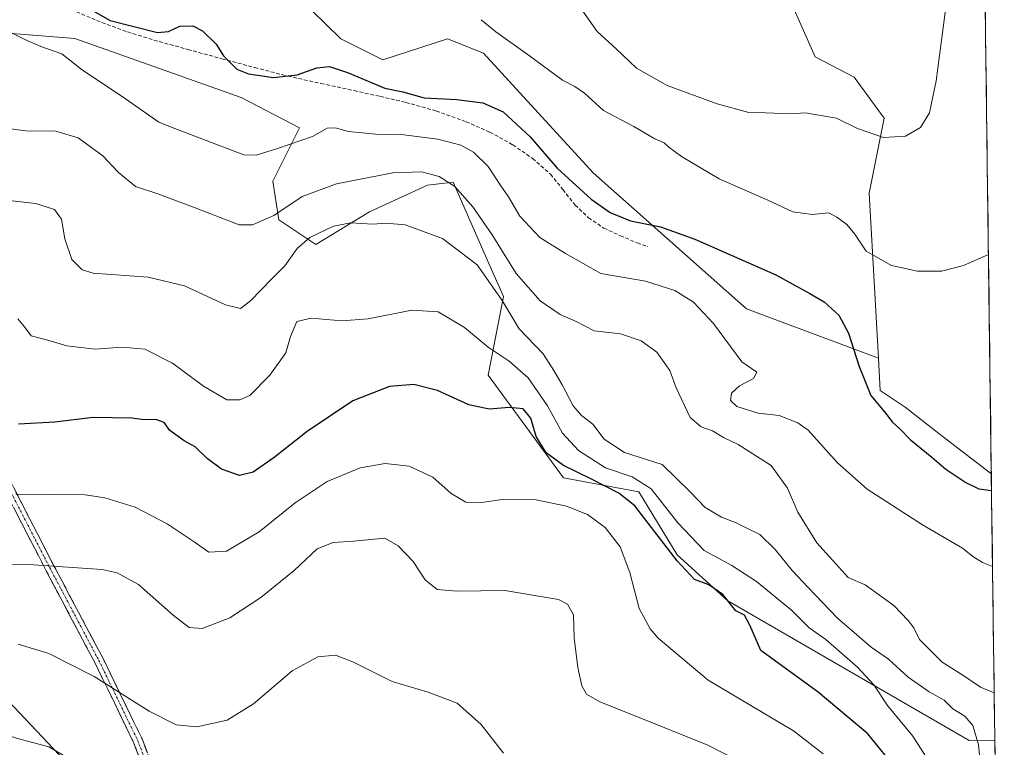
# Model space of a CAD drawing. Units: metres. Extents: x 586982 to 590423, y 4728979 to 4731336.
# Drawn here: x 590150 to 590417, y 4729650 to 4729848 of the extents above; entities that cross this region are included whole.
import ezdxf

# ---------------------------------------------------------------- set-up
doc = ezdxf.new("R2010")
doc.units = ezdxf.units.M
doc.header["$MEASUREMENT"] = 0
doc.linetypes.add('TRAZO_Y_PUNTO', pattern=[1, 0.5, -0.25, 0, -0.25])
doc.linetypes.add('TRAZOSX2', pattern=[1.5, 1, -0.5])
for name, color, linetype, lineweight in [('Arbolado forestal CxS', 92, 'Continuous', 0), ('Camino', 19, 'TRAZOSX2', 0), ('Camino Cxs', 19, 'Continuous', 0), ('Camino eje', 19, 'TRAZO_Y_PUNTO', 0), ('Cultivos herbáceos CxS', 92, 'Continuous', 0), ('Curva de nivel maestra', 36, 'Continuous', 30), ('Curva de nivel normal', 36, 'Continuous', 0), ('Entidad de ámbito territorial CxS', 92, 'Continuous', 0), ('Municipio CxS', 142, 'Continuous', 0), ('Pastizal CxS', 92, 'Continuous', 0), ('Senda', 19, 'TRAZOSX2', 0)]:
    doc.layers.add(name, color=color, linetype=linetype, lineweight=lineweight)

# ---------------------------------------------------------------- blocks, each defined once
blk = doc.blocks.new('*U154')
at = {"layer": 'Cultivos herbáceos CxS', "color": 92, "linetype": 'Continuous', "lineweight": 0}
blk.add_polyline3d([(590412.16, 4729851.13, 666.98), (590413.82, 4729724.06, 674.79), (590413.82, 4729724.06, 674.79), (590413.64, 4729724.18, 674.78), (590401.92, 4729733.22, 673.91), (590399.56, 4729735.03, 673.77), (590390.37, 4729742.13, 673.6), (590383.56, 4729746.74, 673.86), (590383.14, 4729755.51, 673.01), (590380.6, 4729800.35, 668.27), (590384.67, 4729820.74, 664.68), (590376.53, 4729831.91, 663.17), (590365.95, 4729837.48, 662.89), (590348.76, 4729876.18, 656.76)], dxfattribs=at)
blk = doc.blocks.new('*U186')
at = {"layer": 'Curva de nivel normal', "color": 36, "linetype": 'Continuous', "lineweight": 0}
blk.add_polyline3d([(590364.93, 4729635.86, 710), (590336.77, 4729650.27, 710), (590318.96, 4729657.39, 710), (590307.35, 4729662, 710), (590303.77, 4729664.1, 710), (590302.45, 4729666.41, 710), (590301.36, 4729671.34, 710), (590300.43, 4729679.41, 710), (590300.19, 4729685.66, 710), (590298.6, 4729688.59, 710), (590296.14, 4729689.82, 710), (590281.53, 4729692.28, 710), (590268.53, 4729692.14, 710), (590263.14, 4729692.58, 710), (590259.84, 4729695.24, 710), (590256.6, 4729700.24, 710), (590252.58, 4729704.44, 710), (590248.88, 4729706.56, 710), (590240.38, 4729705.72, 710), (590234.87, 4729705.38, 710), (590230.49, 4729703.6, 710), (590224.22, 4729697.77, 710), (590215.22, 4729690.38, 710), (590206.78, 4729684.85, 710), (590199.24, 4729681.94, 710), (590195.68, 4729682.23, 710), (590191.37, 4729685.62, 710), (590181.93, 4729693.95, 710), (590176.17, 4729697.15, 710), (590172.04, 4729698.02, 710), (590151.99, 4729699.4, 710), (590134.66, 4729699.22, 710)], dxfattribs=at)
blk = doc.blocks.new('*U191')
at = {"layer": 'Curva de nivel normal', "color": 36, "linetype": 'Continuous', "lineweight": 0}
blk.add_polyline3d([(590411.34, 4729640.26, 690), (590410.3, 4729650.38, 690), (590408.76, 4729655.56, 690), (590406.63, 4729658.1, 690), (590403.35, 4729660.16, 690), (590400.99, 4729662.46, 690), (590396.94, 4729664.74, 690), (590391.23, 4729668.7, 690), (590385.82, 4729673.63, 690), (590381.14, 4729676.94, 690), (590371.99, 4729684.79, 690), (590364.04, 4729693.17, 690), (590359.66, 4729697.78, 690), (590355.03, 4729703.49, 690), (590350.86, 4729707.56, 690), (590347.19, 4729709.36, 690), (590344.46, 4729710.72, 690), (590340.42, 4729712.26, 690), (590336.04, 4729714.92, 690), (590331.93, 4729719.13, 690), (590324.28, 4729726.57, 690), (590314.11, 4729729.88, 690), (590308.54, 4729733.43, 690), (590305.5, 4729737.53, 690), (590302.42, 4729739.92, 690), (590300.16, 4729742.57, 690), (590297.13, 4729748.26, 690), (590294.86, 4729752.13, 690), (590291.93, 4729756.7, 690), (590285.4, 4729763.5, 690), (590280.78, 4729771.22, 690), (590274.06, 4729780.92, 690), (590264.55, 4729788.03, 690), (590254.46, 4729791.71, 690), (590249.22, 4729792.22, 690), (590245.68, 4729791.93, 690), (590239.66, 4729792.31, 690), (590234.98, 4729791.4, 690), (590228.56, 4729788.3, 690), (590225.11, 4729785.3, 690), (590221.75, 4729780.64, 690), (590218.09, 4729776.97, 690), (590212.41, 4729771.11, 690), (590209.67, 4729768.99, 690), (590205.58, 4729769.99, 690), (590194.42, 4729775.13, 690), (590184.57, 4729777.48, 690), (590169.64, 4729778.57, 690), (590166.59, 4729779.48, 690), (590163.78, 4729782.3, 690), (590161.87, 4729787.97, 690), (590160.99, 4729793.3, 690), (590159.1, 4729795.94, 690), (590154.06, 4729797.55, 690), (590145.17, 4729798.54, 690)], dxfattribs=at)
blk = doc.blocks.new('*U197')
at = {"layer": 'Curva de nivel normal', "color": 36, "linetype": 'Continuous', "lineweight": 0}
blk.add_polyline3d([(590413.04, 4729783.67, 670), (590406.23, 4729780.7, 670), (590400.26, 4729779.18, 670), (590393.78, 4729779.13, 670), (590386.66, 4729780.72, 670), (590379.82, 4729784.61, 670), (590376.7, 4729789.22, 670), (590374.54, 4729791.89, 670), (590371.82, 4729793.88, 670), (590369.67, 4729795.02, 670), (590365.1, 4729794.54, 670), (590359.86, 4729795.31, 670), (590353.06, 4729798.5, 670), (590339.82, 4729804.26, 670), (590329.57, 4729810.34, 670), (590326.13, 4729812.9, 670), (590324.9, 4729814.09, 670), (590322.33, 4729815.15, 670), (590316.62, 4729818.48, 670), (590308.39, 4729822.86, 670), (590303.24, 4729827.52, 670), (590300.55, 4729829.35, 670), (590297.21, 4729831.08, 670), (590288.22, 4729837.75, 670), (590279.07, 4729844.27, 670), (590275.12, 4729847.55, 670)], dxfattribs=at)
blk = doc.blocks.new('*U198')
at = {"layer": 'Curva de nivel normal', "color": 36, "linetype": 'Continuous', "lineweight": 0}
blk.add_polyline3d([(590147.4, 4729843.98, 680), (590151.02, 4729842.2, 680), (590155.36, 4729840.21, 680), (590161.13, 4729838.22, 680), (590166.71, 4729833.78, 680), (590177.5, 4729826.62, 680), (590187.42, 4729819.7, 680), (590191.8, 4729817.98, 680), (590198.46, 4729815.46, 680), (590210.61, 4729810.83, 680), (590213.9, 4729810.72, 680), (590219.73, 4729812.48, 680), (590229.29, 4729815.76, 680), (590233.26, 4729818, 680), (590235.43, 4729818.17, 680), (590239.04, 4729817.17, 680), (590246.49, 4729816.42, 680), (590254.07, 4729816.2, 680), (590263.3, 4729815.04, 680), (590269.62, 4729813.4, 680), (590273.02, 4729811.52, 680), (590277.01, 4729807.63, 680), (590280.28, 4729802.63, 680), (590282.5, 4729799.34, 680), (590285.64, 4729794.13, 680), (590291.03, 4729788.33, 680), (590298, 4729783.98, 680), (590307.65, 4729778.56, 680), (590319.75, 4729776.4, 680), (590327.73, 4729773.93, 680), (590332.86, 4729770.76, 680), (590338.31, 4729764.93, 680), (590345.99, 4729754.47, 680), (590350.08, 4729751.65, 680), (590349.16, 4729749.98, 680), (590345.35, 4729748.01, 680), (590343.17, 4729745.96, 680), (590342.86, 4729743.98, 680), (590344.59, 4729742.38, 680), (590350.39, 4729740.51, 680), (590356.15, 4729739.93, 680), (590361.24, 4729737.93, 680), (590364.06, 4729735.9, 680), (590372.04, 4729727.03, 680), (590380.06, 4729719.91, 680), (590395.08, 4729710.2, 680), (590406.01, 4729703.81, 680), (590408.75, 4729701.55, 680), (590411.46, 4729699.92, 680), (590414.15, 4729698.81, 680)], dxfattribs=at)
blk = doc.blocks.new('*U199')
at = {"layer": 'Curva de nivel normal', "color": 36, "linetype": 'Continuous', "lineweight": 0}
blk.add_polyline3d([(590302.76, 4729849.84, 665), (590306.63, 4729844.35, 665), (590311.83, 4729839.65, 665), (590317.33, 4729834.37, 665), (590325.64, 4729829.65, 665), (590339.25, 4729824.62, 665), (590347.87, 4729822.34, 665), (590352.43, 4729822.2, 665), (590359.51, 4729821.94, 665), (590363.18, 4729822.23, 665), (590365.82, 4729821.73, 665), (590371.69, 4729820.74, 665), (590377.39, 4729817.98, 665), (590384.52, 4729815.5, 665), (590390.52, 4729815.88, 665), (590394.56, 4729818.18, 665), (590396.98, 4729822.23, 665), (590398.85, 4729830.92, 665), (590401.5, 4729851.58, 665)], dxfattribs=at)
blk = doc.blocks.new('*U202')
at = {"layer": 'Curva de nivel normal', "color": 36, "linetype": 'Continuous', "lineweight": 0}
blk.add_polyline3d([(590147.11, 4729817.82, 685), (590151.32, 4729817.34, 685), (590159.44, 4729817.2, 685), (590165.52, 4729815.38, 685), (590172.26, 4729810.48, 685), (590176.48, 4729805.95, 685), (590181.11, 4729802.17, 685), (590187.22, 4729800.2, 685), (590196.17, 4729796.87, 685), (590209.33, 4729791.73, 685), (590212.96, 4729791.75, 685), (590218.77, 4729794.32, 685), (590226.44, 4729799.43, 685), (590235.74, 4729802.87, 685), (590251.11, 4729805.92, 685), (590258.84, 4729806.16, 685), (590263.73, 4729804.87, 685), (590267.94, 4729802.17, 685), (590272.84, 4729796.67, 685), (590278.14, 4729789.06, 685), (590284.58, 4729778.51, 685), (590291.17, 4729771.11, 685), (590296.62, 4729767.4, 685), (590300.93, 4729765.49, 685), (590305.86, 4729762.95, 685), (590312.96, 4729762.12, 685), (590318.63, 4729760.23, 685), (590322.88, 4729757.11, 685), (590326.44, 4729752.15, 685), (590328.12, 4729747.39, 685), (590331.98, 4729739.35, 685), (590334.89, 4729736.86, 685), (590338, 4729735.72, 685), (590341, 4729733.91, 685), (590345, 4729732, 685), (590353.95, 4729726.28, 685), (590358.37, 4729720.16, 685), (590361.2, 4729713.59, 685), (590366.38, 4729705.26, 685), (590374.86, 4729695.86, 685), (590379.5, 4729693.85, 685), (590387.27, 4729688.19, 685), (590391.19, 4729684.14, 685), (590392.75, 4729682.16, 685), (590394.3, 4729679.02, 685), (590400.41, 4729672.86, 685), (590406.1, 4729669.24, 685), (590410.86, 4729666, 685), (590414.6, 4729664.5, 685)], dxfattribs=at)
blk = doc.blocks.new('*U203')
at = {"layer": 'Curva de nivel normal', "color": 36, "linetype": 'Continuous', "lineweight": 0}
blk.add_polyline3d([(590166.9, 4729644.34, 720), (590157.56, 4729649.82, 720), (590149.01, 4729652.1, 720), (590141.68, 4729654.43, 720), (590132.06, 4729655.66, 720), (590119.84, 4729654.8, 720), (590114.34, 4729653.13, 720), (590110.82, 4729650.34, 720), (590109.48, 4729648.09, 720)], dxfattribs=at)
blk = doc.blocks.new('*U205')
at = {"layer": 'Curva de nivel normal', "color": 36, "linetype": 'Continuous', "lineweight": 0}
blk.add_polyline3d([(590368.12, 4729647.87, 705), (590360.04, 4729654.18, 705), (590336.84, 4729667.97, 705), (590323.24, 4729679.36, 705), (590321.02, 4729681.85, 705), (590318.08, 4729687.4, 705), (590315.57, 4729697.17, 705), (590312.89, 4729704.18, 705), (590308.79, 4729709.46, 705), (590303.99, 4729712.96, 705), (590298.28, 4729715.29, 705), (590290.07, 4729716.97, 705), (590281.42, 4729717.12, 705), (590275.2, 4729716.24, 705), (590270.92, 4729716.36, 705), (590266.96, 4729718.72, 705), (590262.01, 4729723.11, 705), (590255.5, 4729726.12, 705), (590248.97, 4729726.85, 705), (590242.21, 4729725.68, 705), (590233.21, 4729721.96, 705), (590224.51, 4729716.15, 705), (590214.73, 4729708.28, 705), (590205.82, 4729702.98, 705), (590201.06, 4729702.72, 705), (590197.04, 4729705.52, 705), (590189.7, 4729710.46, 705), (590181.02, 4729714.98, 705), (590172.76, 4729717.55, 705), (590167.4, 4729718.32, 705), (590148.59, 4729718.51, 705)], dxfattribs=at)
blk = doc.blocks.new('*U208')
at = {"layer": 'Curva de nivel normal', "color": 36, "linetype": 'Continuous', "lineweight": 0}
blk.add_polyline3d([(590281.16, 4729648.04, 715), (590275.04, 4729655.96, 715), (590268.62, 4729661.64, 715), (590260.67, 4729664.63, 715), (590250.94, 4729667.52, 715), (590240.38, 4729672.83, 715), (590235.47, 4729674.7, 715), (590230.7, 4729674.27, 715), (590223.7, 4729670.48, 715), (590213.16, 4729661.48, 715), (590206.04, 4729657.06, 715), (590197.8, 4729655.26, 715), (590192.2, 4729655.75, 715), (590184.8, 4729659.52, 715), (590169.89, 4729668.95, 715), (590157.56, 4729675.2, 715), (590149.23, 4729677.76, 715)], dxfattribs=at)
blk = doc.blocks.new('*U209')
at = {"layer": 'Curva de nivel normal', "color": 36, "linetype": 'Continuous', "lineweight": 0}
blk.add_polyline3d([(590396.79, 4729645.89, 695), (590392.5, 4729652.68, 695), (590385.61, 4729661.01, 695), (590381.86, 4729666.66, 695), (590377.55, 4729671.36, 695), (590368.85, 4729678.98, 695), (590364.33, 4729682.13, 695), (590359.46, 4729686.93, 695), (590350, 4729694.78, 695), (590343.28, 4729699.07, 695), (590335.78, 4729703.23, 695), (590328.55, 4729710.67, 695), (590321.31, 4729719.96, 695), (590316.15, 4729723.24, 695), (590308.87, 4729725.67, 695), (590301.61, 4729730.37, 695), (590297.25, 4729735.14, 695), (590293.11, 4729742.55, 695), (590287.9, 4729750.16, 695), (590282.71, 4729754.72, 695), (590276.98, 4729758.45, 695), (590270.61, 4729763.8, 695), (590263.42, 4729768.14, 695), (590256.26, 4729768.52, 695), (590244.41, 4729766.16, 695), (590237.24, 4729765.67, 695), (590228.89, 4729766.36, 695), (590224.99, 4729765.43, 695), (590223.22, 4729761.37, 695), (590221.97, 4729756.98, 695), (590217.63, 4729750.85, 695), (590212.21, 4729745.3, 695), (590209.49, 4729744.13, 695), (590205.97, 4729744.14, 695), (590199.65, 4729747.88, 695), (590191.18, 4729754.17, 695), (590183.67, 4729757.9, 695), (590177.42, 4729758.5, 695), (590170.16, 4729757.9, 695), (590162.48, 4729758.88, 695), (590157.3, 4729760.36, 695), (590152.79, 4729761.53, 695), (590150.92, 4729763.99, 695), (590149.14, 4729766.21, 695)], dxfattribs=at)
blk = doc.blocks.new('*U211')
at = {"layer": 'Curva de nivel maestra', "color": 36, "linetype": 'Continuous', "lineweight": 30}
blk.add_polyline3d([(590384.98, 4729647.56, 700), (590380.22, 4729653.37, 700), (590366.73, 4729664.65, 700), (590351.12, 4729675.99, 700), (590348.12, 4729682.9, 700), (590346.71, 4729685.64, 700), (590344.31, 4729686.78, 700), (590340.82, 4729691.25, 700), (590337.01, 4729693.82, 700), (590333.12, 4729695.26, 700), (590328.41, 4729700.37, 700), (590316.86, 4729715.31, 700), (590312.53, 4729718.8, 700), (590304.9, 4729722.67, 700), (590297.51, 4729726.28, 700), (590292.78, 4729729.74, 700), (590290.03, 4729734.21, 700), (590288.58, 4729739.22, 700), (590286.56, 4729741.74, 700), (590282.72, 4729742.09, 700), (590277.25, 4729741.66, 700), (590271.79, 4729742.78, 700), (590263.21, 4729746.73, 700), (590256.8, 4729748.34, 700), (590250.21, 4729747.82, 700), (590240.21, 4729743.87, 700), (590227.79, 4729735.58, 700), (590218.82, 4729728.51, 700), (590213.12, 4729724.48, 700), (590209.4, 4729723.54, 700), (590204.52, 4729725.31, 700), (590200.64, 4729728.19, 700), (590197.31, 4729731.4, 700), (590194.38, 4729733.01, 700), (590190.46, 4729735.79, 700), (590188.89, 4729738.03, 700), (590186.68, 4729738.83, 700), (590183.44, 4729738.71, 700), (590180.11, 4729739.2, 700), (590169.59, 4729739.32, 700), (590159.19, 4729738.06, 700), (590149.32, 4729737.53, 700)], dxfattribs=at)
blk = doc.blocks.new('*U214')
at = {"layer": 'Curva de nivel maestra', "color": 36, "linetype": 'Continuous', "lineweight": 30}
blk.add_polyline3d([(590160.18, 4729855.4, 675), (590174.22, 4729847.29, 675), (590187.13, 4729844.02, 675), (590190.09, 4729844.3, 675), (590193.15, 4729845.81, 675), (590196.73, 4729845.86, 675), (590199.38, 4729844.48, 675), (590203.02, 4729840.85, 675), (590205.02, 4729837.7, 675), (590206.88, 4729835.91, 675), (590208.68, 4729834.13, 675), (590211.83, 4729832.84, 675), (590218.6, 4729831.78, 675), (590225.07, 4729832.54, 675), (590230.43, 4729834.46, 675), (590233.9, 4729834.8, 675), (590238.78, 4729833.19, 675), (590248.88, 4729828.96, 675), (590253.83, 4729827.89, 675), (590259.64, 4729826.32, 675), (590268.46, 4729825.86, 675), (590275.55, 4729824.97, 675), (590281.09, 4729822.51, 675), (590288.39, 4729815.72, 675), (590295.76, 4729807.16, 675), (590305.04, 4729798.72, 675), (590310.22, 4729795.09, 675), (590315.73, 4729792.8, 675), (590323.85, 4729791.18, 675), (590333.24, 4729787.88, 675), (590355.25, 4729778.14, 675), (590364.51, 4729773.06, 675), (590368.38, 4729770.78, 675), (590372.39, 4729767.22, 675), (590375.02, 4729762.32, 675), (590377.93, 4729753.26, 675), (590379.46, 4729749.46, 675), (590381.03, 4729745.37, 675), (590384.78, 4729740.91, 675), (590386.99, 4729738.12, 675), (590389.05, 4729736.17, 675), (590391.85, 4729733.32, 675), (590397.61, 4729728.59, 675), (590401.48, 4729725.32, 675), (590406.89, 4729721.69, 675), (590410.46, 4729719.94, 675), (590413.88, 4729719.55, 675)], dxfattribs=at)

msp = doc.modelspace()

# ---------------------------------------------------------------- linework, layer by layer
at = {"layer": 'Arbolado forestal CxS', "color": 92, "linetype": 'Continuous', "lineweight": 0}
for points in [[(590179.09, 4729876.34, 667.38), (590189.97, 4729873.66, 669.49), (590212.98, 4729865.83, 667.18), (590236.98, 4729842.37, 673.3), (590248.36, 4729836.61, 673.54), (590265.92, 4729842.37, 671.5), (590275.73, 4729838.41, 671.46), (590305.54, 4729805.94, 672.8), (590347.22, 4729768.88, 678.02), (590383.14, 4729755.51, 673.01)], [(590212.98, 4729865.83, 667.18), (590236.98, 4729842.37, 673.3), (590248.36, 4729836.61, 673.54), (590265.92, 4729842.37, 671.5), (590275.73, 4729838.41, 671.46), (590305.54, 4729805.94, 672.8), (590347.22, 4729768.88, 678.02), (590383.14, 4729755.51, 673.01), (590383.56, 4729746.74, 673.86), (590390.37, 4729742.13, 673.6), (590399.56, 4729735.03, 673.77), (590401.92, 4729733.22, 673.91), (590413.64, 4729724.18, 674.78), (590413.82, 4729724.06, 674.79), (590414.77, 4729651.62, 687.03), (590407.79, 4729651.49, 690.18), (590407.79, 4729651.49, 690.18), (590342.2, 4729689.51, 700.11), (590328.42, 4729702.04, 699), (590317.97, 4729719.17, 698.01), (590297.5, 4729722.93, 703.79), (590277.04, 4729750.91, 698.54), (590281.21, 4729772.22, 688.98), (590276.87, 4729782.05, 687.98), (590267.48, 4729803.33, 685.01), (590260.5, 4729802.57, 687.5), (590244.75, 4729795.29, 689.96), (590230.12, 4729786.38, 691.69), (590220.1, 4729793.07, 687.7), (590218.43, 4729803.65, 683.53), (590225.67, 4729818.13, 680.19), (590209.89, 4729826.4, 678.08), (590164.66, 4729842.4, 678.89), (590144.02, 4729844.04, 680.49)], [(589931.16, 4729854.26, 689.64), (589937.09, 4729839.15, 690.12), (589947.16, 4729813.5, 694), (589983.36, 4729772.23, 707.37), (589995.41, 4729776.69, 710.63), (589999.29, 4729745.45, 703.82), (590022.48, 4729733.93, 706.38), (590052.39, 4729742.48, 710.27), (590064.97, 4729741.45, 709.62), (590067.88, 4729741.21, 709.46), (590096.99, 4729714.57, 710.42), (590177.39, 4729629.6, 720.97), (590217.91, 4729594.75, 725.8), (590243.76, 4729535.53, 732.69), (590258.24, 4729507.86, 734.93), (590283.95, 4729491.19, 736.11), (590303.35, 4729474.79, 736.62), (590349.67, 4729398.69, 743.09)], [(590144.02, 4729844.04, 680.49), (590164.66, 4729842.4, 678.89), (590209.89, 4729826.4, 678.08), (590225.67, 4729818.13, 680.19), (590218.43, 4729803.65, 683.53), (590220.1, 4729793.07, 687.7), (590230.12, 4729786.38, 691.69), (590244.75, 4729795.29, 689.96), (590260.5, 4729802.57, 687.5), (590267.48, 4729803.33, 685.01), (590276.87, 4729782.05, 687.98), (590281.21, 4729772.22, 688.98), (590277.04, 4729750.91, 698.54), (590297.5, 4729722.93, 703.79), (590317.97, 4729719.17, 698.01), (590328.42, 4729702.04, 699), (590342.2, 4729689.51, 700.11), (590407.79, 4729651.49, 690.18), (590414.77, 4729651.62, 687.03)], [(589983.36, 4729772.23, 707.37), (589995.41, 4729776.69, 710.63), (589999.29, 4729745.45, 703.82), (590022.48, 4729733.93, 706.38), (590052.39, 4729742.48, 710.27), (590064.97, 4729741.45, 709.62), (590067.88, 4729741.21, 709.46), (590096.99, 4729714.57, 710.42), (590177.39, 4729629.6, 720.97), (590217.91, 4729594.75, 725.8), (590243.76, 4729535.53, 732.69), (590258.24, 4729507.86, 734.93), (590283.95, 4729491.19, 736.11), (590303.35, 4729474.79, 736.62), (590349.67, 4729398.69, 743.09)], [(590383.14, 4729755.51, 673.01), (590383.56, 4729746.74, 673.86), (590390.37, 4729742.13, 673.6), (590399.56, 4729735.03, 673.77), (590401.92, 4729733.22, 673.91), (590413.64, 4729724.18, 674.78), (590413.82, 4729724.06, 674.79)], [(590413.82, 4729724.06, 674.79), (590414.77, 4729651.62, 687.03)]]:
    msp.add_polyline3d(points, dxfattribs=at)
at = {"layer": 'Camino', "color": 19, "linetype": 'TRAZOSX2', "lineweight": 0}
for points in [[(590048.34, 4729915.2), (590058.29, 4729907.28), (590067.9, 4729899.38), (590072.92, 4729893.7), (590078.79, 4729883.49), (590082.61, 4729867.79), (590086.98, 4729859.04), (590095.66, 4729842.74), (590111.31, 4729810.19), (590116.97, 4729801.38), (590121.42, 4729795.02), (590127.25, 4729785.51), (590129.42, 4729776.85), (590133.22, 4729761), (590138.93, 4729741.77), (590141.44, 4729733.2), (590147.94, 4729720.4), (590158.95, 4729699.03), (590172.29, 4729673.83), (590182.9, 4729651.96), (590190.1, 4729633.11)], [(590187.8, 4729632.13), (590180.61, 4729650.96), (590170.06, 4729672.7), (590156.73, 4729697.87), (590145.72, 4729719.26)]]:
    msp.add_lwpolyline(points, dxfattribs=at)
at = {"layer": 'Camino Cxs', "color": 19, "linetype": 'Continuous', "lineweight": 0}
for points in [[(590147.94, 4729720.4, 704.27), (590150.14, 4729716.12, 705.49), (590152.34, 4729711.85, 706.62), (590154.54, 4729707.58, 707.71), (590156.75, 4729703.3, 708.8), (590158.95, 4729699.03, 709.9), (590161.17, 4729694.83, 710.81), (590163.39, 4729690.63, 711.6), (590165.62, 4729686.43, 712.25), (590167.84, 4729682.23, 712.75), (590170.06, 4729678.03, 713.26), (590172.29, 4729673.83, 713.77), (590174.41, 4729669.45, 714.41), (590176.53, 4729665.08, 714.92), (590178.66, 4729660.7, 715.39), (590180.78, 4729656.33, 715.84), (590182.9, 4729651.96, 716.28), (590184.34, 4729648.19, 716.77)], [(590182.05, 4729647.2, 717.15), (590180.61, 4729650.96, 716.73), (590178.5, 4729655.31, 716.32), (590176.39, 4729659.66, 715.87), (590174.28, 4729664, 715.37), (590172.17, 4729668.35, 714.79), (590170.06, 4729672.7, 714.19), (590167.84, 4729676.89, 713.6), (590165.61, 4729681.09, 713.04), (590163.39, 4729685.28, 712.51), (590161.17, 4729689.48, 711.87), (590158.95, 4729693.67, 711.1), (590156.73, 4729697.87, 710.18), (590154.53, 4729702.15, 709.14), (590152.32, 4729706.43, 708), (590150.12, 4729710.7, 706.91), (590147.92, 4729714.98, 705.75)]]:
    msp.add_polyline3d(points, dxfattribs=at)
at = {"layer": 'Camino eje', "color": 19, "linetype": 'TRAZO_Y_PUNTO', "lineweight": 0}
msp.add_lwpolyline([(590045.98, 4729915.48), (590057.51, 4729906.31), (590067.03, 4729898.47), (590071.9, 4729892.97), (590077.62, 4729883.02), (590081.43, 4729867.36), (590085.87, 4729858.47), (590094.55, 4729842.17), (590110.21, 4729809.57), (590115.93, 4729800.68), (590120.37, 4729794.33), (590126.09, 4729785.02), (590128.2, 4729776.55), (590132.01, 4729760.68), (590137.73, 4729741.42), (590140.27, 4729732.74), (590146.83, 4729719.83), (590157.84, 4729698.45), (590171.17, 4729673.26), (590181.76, 4729651.46), (590188.95, 4729632.62)], dxfattribs=at)
at = {"layer": 'Cultivos herbáceos CxS', "color": 92, "linetype": 'Continuous', "lineweight": 0}
for points in [[(590383.14, 4729755.51, 673.01), (590380.6, 4729800.35, 668.27), (590384.67, 4729820.74, 664.68), (590376.53, 4729831.91, 663.17), (590365.95, 4729837.48, 662.89), (590348.76, 4729876.18, 656.76), (590341.44, 4729883.29, 655.85), (590337.03, 4729883.93, 655.83), (590332.69, 4729884.56, 655.75), (590328.62, 4729883.24, 656.14), (590315.36, 4729878.96, 656.55), (590304.79, 4729883.42, 655.35), (590290.59, 4729894.57, 653.94), (590280.46, 4729902.29, 652.2), (590261.37, 4729916.81, 650.57), (590253.78, 4729906.87, 653.07), (590208.04, 4729931.44, 651.66), (590208.04, 4729921.79, 654.46), (590209.32, 4729908.98, 658.28), (590197.83, 4729898.64, 660.45), (590179.09, 4729876.34, 667.38)], [(590412.16, 4729851.13, 666.98), (590413.82, 4729724.06, 674.79)], [(590383.14, 4729755.51, 673.01), (590383.56, 4729746.74, 673.86), (590390.37, 4729742.13, 673.6), (590399.56, 4729735.03, 673.77), (590401.92, 4729733.22, 673.91), (590413.64, 4729724.18, 674.78), (590413.82, 4729724.06, 674.79)]]:
    msp.add_polyline3d(points, dxfattribs=at)
at = {"layer": 'Entidad de ámbito territorial CxS', "color": 92, "linetype": 'Continuous', "lineweight": 0}
msp.add_polyline3d([(590412.15, 4729852.23, 666.21), (590412.21, 4729847.23, 666.33), (590412.28, 4729842.24, 666.49), (590412.34, 4729837.24, 666.7), (590412.41, 4729832.24, 666.91), (590412.47, 4729827.25, 666.98), (590412.54, 4729822.25, 666.93), (590412.6, 4729817.26, 666.89), (590412.67, 4729812.26, 666.93), (590412.73, 4729807.26, 667.25), (590412.8, 4729802.27, 667.75), (590412.86, 4729797.27, 668.37), (590412.93, 4729792.27, 668.97), (590412.99, 4729787.28, 669.5), (590413.06, 4729782.28, 669.98), (590413.12, 4729777.28, 670.32), (590413.19, 4729772.29, 670.61), (590413.25, 4729767.29, 670.86), (590413.32, 4729762.3, 671.16), (590413.39, 4729757.3, 671.49), (590413.45, 4729752.3, 671.78), (590413.52, 4729747.31, 672.06), (590413.58, 4729742.31, 672.43), (590413.65, 4729737.31, 672.86), (590413.71, 4729732.32, 673.38), (590413.78, 4729727.32, 674), (590413.84, 4729722.33, 674.63), (590413.91, 4729717.33, 675.62), (590413.97, 4729712.33, 677.3), (590414.04, 4729707.34, 678.33), (590414.1, 4729702.34, 679.48), (590414.17, 4729697.34, 680.23), (590414.23, 4729692.35, 681.01), (590414.3, 4729687.35, 681.67), (590414.36, 4729682.35, 682.38), (590414.43, 4729677.36, 683.23), (590414.5, 4729672.36, 683.54), (590414.56, 4729667.37, 683.73), (590414.63, 4729662.37, 685.42), (590414.69, 4729657.37, 686.5), (590414.76, 4729652.38, 687.54), (590414.82, 4729647.38, 687.88)], dxfattribs=at)
at = {"layer": 'Municipio CxS', "color": 142, "linetype": 'Continuous', "lineweight": 0}
msp.add_polyline3d([(590412.15, 4729852.24, 666.21), (590412.21, 4729847.25, 666.33), (590412.28, 4729842.25, 666.49), (590412.34, 4729837.26, 666.7), (590412.41, 4729832.26, 666.91), (590412.47, 4729827.26, 666.98), (590412.54, 4729822.27, 666.93), (590412.6, 4729817.27, 666.89), (590412.67, 4729812.27, 666.93), (590412.73, 4729807.28, 667.25), (590412.8, 4729802.28, 667.74), (590412.86, 4729797.28, 668.37), (590412.93, 4729792.29, 668.97), (590412.99, 4729787.29, 669.5), (590413.06, 4729782.29, 669.97), (590413.12, 4729777.3, 670.32), (590413.19, 4729772.3, 670.61), (590413.25, 4729767.31, 670.86), (590413.32, 4729762.31, 671.15), (590413.39, 4729757.31, 671.49), (590413.45, 4729752.32, 671.78), (590413.52, 4729747.32, 672.06), (590413.58, 4729742.32, 672.43), (590413.65, 4729737.33, 672.85), (590413.71, 4729732.33, 673.38), (590413.78, 4729727.33, 674), (590413.84, 4729722.34, 674.63), (590413.91, 4729717.34, 675.61), (590413.97, 4729712.35, 677.3), (590414.04, 4729707.35, 678.32), (590414.1, 4729702.35, 679.47), (590414.17, 4729697.36, 680.23), (590414.23, 4729692.36, 681), (590414.3, 4729687.36, 681.67), (590414.36, 4729682.37, 682.38), (590414.43, 4729677.37, 683.23), (590414.49, 4729672.37, 683.54), (590414.56, 4729667.38, 683.73), (590414.63, 4729662.38, 685.42), (590414.69, 4729657.38, 686.49), (590414.76, 4729652.39, 687.53), (590414.82, 4729647.39, 687.88)], dxfattribs=at)
at = {"layer": 'Pastizal CxS', "color": 92, "linetype": 'Continuous', "lineweight": 0}
for points in [[(590383.14, 4729755.51, 673.01), (590380.6, 4729800.35, 668.27), (590384.67, 4729820.74, 664.68), (590376.53, 4729831.91, 663.17), (590365.95, 4729837.48, 662.89), (590348.76, 4729876.18, 656.76), (590341.44, 4729883.29, 655.85), (590337.03, 4729883.93, 655.83), (590332.69, 4729884.56, 655.75), (590328.62, 4729883.24, 656.14), (590315.36, 4729878.96, 656.55), (590304.79, 4729883.42, 655.35), (590290.59, 4729894.57, 653.94), (590280.46, 4729902.29, 652.2), (590261.37, 4729916.81, 650.57), (590253.78, 4729906.87, 653.07), (590208.04, 4729931.44, 651.66), (590208.04, 4729921.79, 654.46), (590209.32, 4729908.98, 658.28), (590197.83, 4729898.64, 660.45), (590179.09, 4729876.34, 667.38)], [(590179.09, 4729876.34, 667.38), (590189.97, 4729873.66, 669.49), (590212.98, 4729865.83, 667.18), (590236.98, 4729842.37, 673.3), (590248.36, 4729836.61, 673.54), (590265.92, 4729842.37, 671.5), (590275.73, 4729838.41, 671.46), (590305.54, 4729805.94, 672.8), (590347.22, 4729768.88, 678.02), (590383.14, 4729755.51, 673.01)], [(590348.76, 4729876.18, 656.76), (590365.95, 4729837.48, 662.89), (590376.53, 4729831.91, 663.17), (590384.67, 4729820.74, 664.68), (590380.6, 4729800.35, 668.27), (590383.14, 4729755.51, 673.01), (590383.14, 4729755.51, 673.01), (590347.22, 4729768.88, 678.02), (590305.54, 4729805.94, 672.8), (590275.73, 4729838.41, 671.46), (590265.92, 4729842.37, 671.5), (590248.36, 4729836.61, 673.54), (590236.98, 4729842.37, 673.3), (590212.98, 4729865.83, 667.18)], [(589931.16, 4729854.26, 689.64), (589937.09, 4729839.15, 690.12), (589947.16, 4729813.5, 694), (589983.36, 4729772.23, 707.37), (589995.41, 4729776.69, 710.63), (589999.29, 4729745.45, 703.82), (590022.48, 4729733.93, 706.38), (590052.39, 4729742.48, 710.27), (590064.97, 4729741.45, 709.62), (590067.88, 4729741.21, 709.46), (590096.99, 4729714.57, 710.42), (590177.39, 4729629.6, 720.97), (590217.91, 4729594.75, 725.8), (590243.76, 4729535.53, 732.69), (590258.24, 4729507.86, 734.93), (590283.95, 4729491.19, 736.11), (590303.35, 4729474.79, 736.62), (590349.67, 4729398.69, 743.09)], [(590144.02, 4729844.04, 680.49), (590164.66, 4729842.4, 678.89), (590209.89, 4729826.4, 678.08), (590225.67, 4729818.13, 680.19), (590218.43, 4729803.65, 683.53), (590220.1, 4729793.07, 687.7), (590230.12, 4729786.38, 691.69), (590244.75, 4729795.29, 689.96), (590260.5, 4729802.57, 687.5), (590267.48, 4729803.33, 685.01), (590276.87, 4729782.05, 687.98), (590281.21, 4729772.22, 688.98), (590277.04, 4729750.91, 698.54), (590297.5, 4729722.93, 703.79), (590317.97, 4729719.17, 698.01), (590328.42, 4729702.04, 699), (590342.2, 4729689.51, 700.11), (590407.79, 4729651.49, 690.18), (590414.77, 4729651.62, 687.03), (590417.35, 4729453.78, 733.09)], [(590144.02, 4729844.04, 680.49), (590164.66, 4729842.4, 678.89), (590209.89, 4729826.4, 678.08), (590225.67, 4729818.13, 680.19), (590218.43, 4729803.65, 683.53), (590220.1, 4729793.07, 687.7), (590230.12, 4729786.38, 691.69), (590244.75, 4729795.29, 689.96), (590260.5, 4729802.57, 687.5), (590267.48, 4729803.33, 685.01), (590276.87, 4729782.05, 687.98), (590281.21, 4729772.22, 688.98), (590277.04, 4729750.91, 698.54), (590297.5, 4729722.93, 703.79), (590317.97, 4729719.17, 698.01), (590328.42, 4729702.04, 699), (590342.2, 4729689.51, 700.11), (590407.79, 4729651.49, 690.18), (590414.77, 4729651.62, 687.03)], [(590349.67, 4729398.69, 743.09), (590303.35, 4729474.79, 736.62), (590283.95, 4729491.19, 736.11), (590258.24, 4729507.86, 734.93), (590243.76, 4729535.53, 732.69), (590217.91, 4729594.75, 725.8), (590177.39, 4729629.6, 720.97), (590096.99, 4729714.57, 710.42), (590067.88, 4729741.21, 709.46), (590064.97, 4729741.45, 709.62), (590052.39, 4729742.48, 710.27), (590022.48, 4729733.93, 706.38), (589999.29, 4729745.45, 703.82), (589995.41, 4729776.69, 710.63), (589983.36, 4729772.23, 707.37)], [(590414.77, 4729651.62, 687.03), (590417.35, 4729453.78, 733.09)]]:
    msp.add_polyline3d(points, dxfattribs=at)
at = {"layer": 'Senda', "color": 19, "linetype": 'TRAZOSX2', "lineweight": 0}
msp.add_lwpolyline([(590158.18, 4729852.62), (590171.98, 4729846.77), (590178.99, 4729844.21), (590186.13, 4729841.99), (590195.36, 4729839.44), (590204.59, 4729836.93), (590213.55, 4729834.51), (590222.53, 4729832.2), (590231.55, 4729830.19), (590240.59, 4729828.25), (590247.63, 4729826.67), (590254.66, 4729825.06), (590262.89, 4729822.71), (590270.99, 4729819.81), (590277.5, 4729816.95), (590283.74, 4729813.49), (590289.1, 4729809.8), (590293.98, 4729805.53), (590297.33, 4729801.35), (590300.64, 4729797.14), (590304.3, 4729793.67), (590308.45, 4729790.87), (590312.97, 4729788.79), (590317.55, 4729786.85), (590320.39, 4729785.84)], dxfattribs=at)

# ---------------------------------------------------------------- block references
at = {"layer": 'Cultivos herbáceos CxS', "color": 92, "linetype": 'Continuous', "lineweight": 0}
msp.add_blockref('*U154', (0, 0), dxfattribs=at)
at = {"layer": 'Curva de nivel maestra', "color": 36, "linetype": 'Continuous', "lineweight": 30}
for name in ['*U214', '*U211']:
    msp.add_blockref(name, (0, 0), dxfattribs=at)
at = {"layer": 'Curva de nivel normal', "color": 36, "linetype": 'Continuous', "lineweight": 0}
for name in ['*U191', '*U209', '*U199', '*U197', '*U198', '*U202', '*U205', '*U186', '*U208', '*U203']:
    msp.add_blockref(name, (0, 0), dxfattribs=at)

doc.saveas('drawing.dxf')
